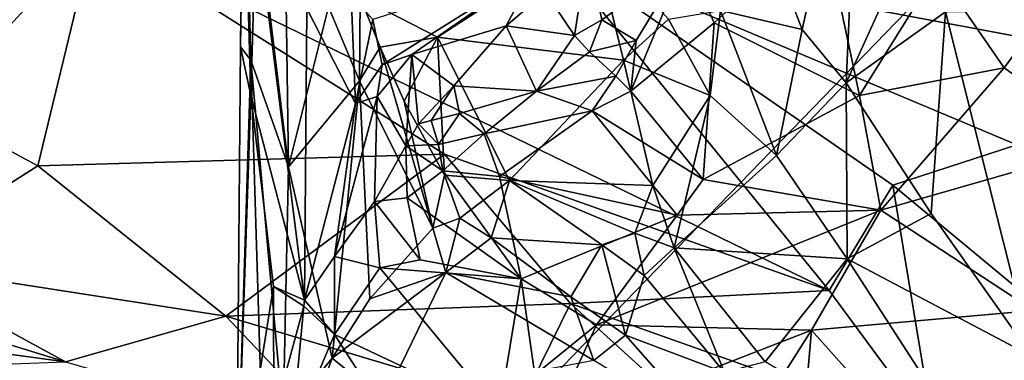
# Model space of a CAD drawing. Units: metres. Extents: x 24.51 to 28.28, y -1.54 to 4.28.
# Drawn here: x 26 to 26.4, y 0.55 to 0.68 of the extents above; entities that cross this region are included whole.
import ezdxf

# ---------------------------------------------------------------- set-up
doc = ezdxf.new("R2010")
doc.units = ezdxf.units.M

msp = doc.modelspace()

# ---------------------------------------------------------------- linework, layer by layer
at = {"layer": '1'}
for points in [[(25.92841, 0.24504, 3.47048), (25.92564, 0.68463, 3.46886), (26.52347, 0.85939, 3.4635)], [(27.50756, -0.37933, 3.46086), (25.92841, 0.24504, 3.47048), (26.52347, 0.85939, 3.4635)], [(26.33163, 0.65753, 5.85368), (26.33724, 0.78382, 5.86086), (26.39335, 0.79367, 5.91428)], [(26.33163, 0.65753, 5.85368), (26.39335, 0.79367, 5.91428), (26.37159, 0.68611, 5.89105)], [(26.30012, 0.7147, 5.81743), (26.33724, 0.78382, 5.86086), (26.31387, 0.67902, 5.83417)], [(26.31387, 0.67902, 5.83417), (26.33724, 0.78382, 5.86086), (26.33163, 0.65753, 5.85368)], [(26.08938, 0.77048, 5.57958), (26.08792, 0.67205, 5.52319), (26.08896, 0.76294, 5.48555)], [(26.08792, 0.67205, 5.52319), (26.08938, 0.77048, 5.57958), (26.09211, 0.66669, 5.58409)], [(26.09211, 0.66669, 5.58409), (26.08938, 0.77048, 5.57958), (26.1072, 0.62372, 5.65685)], [(26.1072, 0.62372, 5.65685), (26.08938, 0.77048, 5.57958), (26.10571, 0.73698, 5.65512)], [(26.08896, 0.76294, 5.48555), (26.08792, 0.67205, 5.52319), (26.09205, 0.6524, 5.45849)], [(26.09205, 0.6524, 5.45849), (26.09427, 0.72466, 5.44084), (26.08896, 0.76294, 5.48555)], [(26.43272, 0.6701, 7.68087), (26.28413, 0.7591, 7.73947), (26.2131, 0.71146, 7.74021)], [(26.28413, 0.7591, 7.73947), (26.43272, 0.6701, 7.68087), (26.38114, 0.75461, 7.70623)], [(26.38114, 0.75461, 7.70623), (26.43272, 0.6701, 7.68087), (26.49113, 0.64915, 7.65864)], [(26.38114, 0.75461, 7.70623), (26.49113, 0.64915, 7.65864), (26.55306, 0.6498, 7.6308)], [(26.38114, 0.75461, 7.70623), (26.55306, 0.6498, 7.6308), (26.52849, 0.71079, 7.6394)], [(26.1072, 0.62372, 5.65685), (26.10571, 0.73698, 5.65512), (26.12337, 0.68815, 5.70596)], [(26.09427, 0.72466, 5.44084), (26.09205, 0.6524, 5.45849), (26.11375, 0.57015, 5.36707)], [(26.09427, 0.72466, 5.44084), (26.11375, 0.57015, 5.36707), (26.11458, 0.68753, 5.36239)], [(26.26695, 0.7075, 5.19128), (26.27846, 0.68176, 5.17952), (26.32222, 0.72192, 5.1159)], [(26.27846, 0.68176, 5.17952), (26.3369, 0.6524, 5.14537), (26.32222, 0.72192, 5.1159)], [(26.32222, 0.72192, 5.1159), (26.3369, 0.6524, 5.14537), (26.36815, 0.70275, 5.0907)], [(26.02914, 0.71794, 7.75664), (25.86511, 0.69668, 7.71534), (25.92496, 0.65195, 7.68738)], [(26.02914, 0.71794, 7.75664), (25.92496, 0.65195, 7.68738), (25.96417, 0.64681, 7.69213)], [(26.02914, 0.71794, 7.75664), (25.96417, 0.64681, 7.69213), (26.00637, 0.62422, 7.68089)], [(26.02914, 0.71794, 7.75664), (26.00637, 0.62422, 7.68089), (26.16998, 0.62889, 7.70128)], [(26.02914, 0.71794, 7.75664), (26.16998, 0.62889, 7.70128), (26.32476, 0.57394, 7.66132)], [(26.2131, 0.71146, 7.74021), (26.02914, 0.71794, 7.75664), (26.32476, 0.57394, 7.66132)], [(26.36815, 0.70275, 5.0907), (26.39517, 0.66361, 5.08313), (26.43548, 0.71847, 5.02912)], [(26.39517, 0.66361, 5.08313), (26.43799, 0.63284, 5.04732), (26.43548, 0.71847, 5.02912)], [(26.16721, 0.67597, 5.75415), (26.13606, 0.69199, 5.72375), (26.2298, 0.71652, 5.73877)], [(26.24206, 0.66661, 5.78278), (26.16721, 0.67597, 5.75415), (26.2298, 0.71652, 5.73877)], [(26.24206, 0.66661, 5.78278), (26.2298, 0.71652, 5.73877), (26.26011, 0.68321, 5.78132)], [(26.28096, 0.68664, 5.79813), (26.30012, 0.7147, 5.81743), (26.31387, 0.67902, 5.83417)], [(26.21069, 0.69398, 5.27195), (26.22226, 0.67663, 5.2542), (26.22748, 0.70999, 5.26653)], [(26.2131, 0.71146, 7.74021), (26.32476, 0.57394, 7.66132), (26.35033, 0.61633, 7.68016)], [(26.2131, 0.71146, 7.74021), (26.35033, 0.61633, 7.68016), (26.40021, 0.63263, 7.67801)], [(26.43272, 0.6701, 7.68087), (26.2131, 0.71146, 7.74021), (26.40021, 0.63263, 7.67801)], [(26.22748, 0.70999, 5.26653), (26.22226, 0.67663, 5.2542), (26.23327, 0.68286, 5.24259)], [(26.22748, 0.70999, 5.26653), (26.23327, 0.68286, 5.24259), (26.26695, 0.7075, 5.19128)], [(26.23327, 0.68286, 5.24259), (26.24717, 0.67464, 5.22257), (26.26695, 0.7075, 5.19128)], [(26.24717, 0.67464, 5.22257), (26.24496, 0.65418, 5.22166), (26.26695, 0.7075, 5.19128)], [(26.26695, 0.7075, 5.19128), (26.24496, 0.65418, 5.22166), (26.27846, 0.68176, 5.17952)], [(26.14114, 0.68308, 5.32162), (26.14488, 0.66476, 5.30275), (26.2073, 0.704, 5.29063)], [(26.14488, 0.66476, 5.30275), (26.1569, 0.66893, 5.28821), (26.2073, 0.704, 5.29063)], [(26.2073, 0.704, 5.29063), (26.1569, 0.66893, 5.28821), (26.19485, 0.6805, 5.27171)], [(26.2073, 0.704, 5.29063), (26.19485, 0.6805, 5.27171), (26.21069, 0.69398, 5.27195)], [(26.36815, 0.70275, 5.0907), (26.3369, 0.6524, 5.14537), (26.39517, 0.66361, 5.08313)], [(26.21069, 0.69398, 5.27195), (26.19485, 0.6805, 5.27171), (26.22226, 0.67663, 5.2542)], [(26.13425, 0.64921, 5.31225), (26.13242, 0.69281, 5.33265), (26.11458, 0.68753, 5.36239)], [(26.13585, 0.65835, 5.73192), (26.12337, 0.68815, 5.70596), (26.13606, 0.69199, 5.72375)], [(26.13242, 0.69281, 5.33265), (26.13425, 0.64921, 5.31225), (26.14114, 0.68308, 5.32162)], [(26.13585, 0.65835, 5.73192), (26.13606, 0.69199, 5.72375), (26.14416, 0.67188, 5.74336)], [(26.14416, 0.67188, 5.74336), (26.13606, 0.69199, 5.72375), (26.16721, 0.67597, 5.75415)], [(26.1072, 0.62372, 5.65685), (26.12337, 0.68815, 5.70596), (26.13585, 0.65835, 5.73192)], [(26.11458, 0.68753, 5.36239), (26.11375, 0.57015, 5.36707), (26.13425, 0.64921, 5.31225)], [(26.26011, 0.68321, 5.78132), (26.28096, 0.68664, 5.79813), (26.27682, 0.65243, 5.80508)], [(26.27682, 0.65243, 5.80508), (26.28096, 0.68664, 5.79813), (26.30349, 0.62833, 5.83189)], [(26.30349, 0.62833, 5.83189), (26.28096, 0.68664, 5.79813), (26.31387, 0.67902, 5.83417)], [(26.36574, 0.60494, 5.89054), (26.33163, 0.65753, 5.85368), (26.37159, 0.68611, 5.89105)], [(26.36574, 0.60494, 5.89054), (26.37159, 0.68611, 5.89105), (26.40643, 0.54739, 5.92594)], [(26.40643, 0.54739, 5.92594), (26.37159, 0.68611, 5.89105), (26.43154, 0.68707, 5.93656)], [(26.14114, 0.68308, 5.32162), (26.13425, 0.64921, 5.31225), (26.14488, 0.66476, 5.30275)], [(26.22226, 0.67663, 5.2542), (26.22833, 0.67003, 5.23866), (26.23327, 0.68286, 5.24259)], [(26.23327, 0.68286, 5.24259), (26.22833, 0.67003, 5.23866), (26.24717, 0.67464, 5.22257)], [(26.27682, 0.65243, 5.80508), (26.24206, 0.66661, 5.78278), (26.26011, 0.68321, 5.78132)], [(26.24496, 0.65418, 5.22166), (26.27399, 0.61872, 5.22308), (26.27846, 0.68176, 5.17952)], [(26.27846, 0.68176, 5.17952), (26.27399, 0.61872, 5.22308), (26.3369, 0.6524, 5.14537)], [(26.1569, 0.66893, 5.28821), (26.17383, 0.65639, 5.26742), (26.19485, 0.6805, 5.27171)], [(26.20707, 0.65426, 5.24152), (26.19485, 0.6805, 5.27171), (26.17383, 0.65639, 5.26742)], [(26.19485, 0.6805, 5.27171), (26.20707, 0.65426, 5.24152), (26.22226, 0.67663, 5.2542)], [(26.30349, 0.62833, 5.83189), (26.31387, 0.67902, 5.83417), (26.33163, 0.65753, 5.85368)], [(26.15374, 0.6502, 5.76061), (26.14416, 0.67188, 5.74336), (26.16721, 0.67597, 5.75415)], [(26.17004, 0.62039, 5.79239), (26.15374, 0.6502, 5.76061), (26.16721, 0.67597, 5.75415)], [(26.17004, 0.62039, 5.79239), (26.16721, 0.67597, 5.75415), (26.19609, 0.6183, 5.80695)], [(26.19609, 0.6183, 5.80695), (26.16721, 0.67597, 5.75415), (26.24206, 0.66661, 5.78278)], [(26.22226, 0.67663, 5.2542), (26.20707, 0.65426, 5.24152), (26.22833, 0.67003, 5.23866)], [(26.22833, 0.67003, 5.23866), (26.23887, 0.66019, 5.22677), (26.24717, 0.67464, 5.22257)], [(26.24717, 0.67464, 5.22257), (26.23887, 0.66019, 5.22677), (26.24496, 0.65418, 5.22166)], [(26.08792, 0.67205, 5.52319), (26.08639, 0.48207, 5.51009), (26.09205, 0.6524, 5.45849)], [(26.08639, 0.48207, 5.51009), (26.08792, 0.67205, 5.52319), (26.09211, 0.66669, 5.58409)], [(26.13585, 0.65835, 5.73192), (26.14416, 0.67188, 5.74336), (26.16531, 0.59902, 5.78898)], [(26.16531, 0.59902, 5.78898), (26.14416, 0.67188, 5.74336), (26.15374, 0.6502, 5.76061)], [(26.22833, 0.67003, 5.23866), (26.20707, 0.65426, 5.24152), (26.23887, 0.66019, 5.22677)], [(26.08639, 0.48207, 5.51009), (26.09211, 0.66669, 5.58409), (26.09789, 0.47828, 5.60626)], [(26.09789, 0.47828, 5.60626), (26.09211, 0.66669, 5.58409), (26.10513, 0.52267, 5.65343)], [(26.10513, 0.52267, 5.65343), (26.09211, 0.66669, 5.58409), (26.1072, 0.62372, 5.65685)], [(26.14298, 0.65201, 5.29388), (26.1569, 0.66893, 5.28821), (26.14488, 0.66476, 5.30275)], [(26.14298, 0.65201, 5.29388), (26.15448, 0.63216, 5.27043), (26.1569, 0.66893, 5.28821)], [(26.1569, 0.66893, 5.28821), (26.15448, 0.63216, 5.27043), (26.15959, 0.64106, 5.26739)], [(26.1569, 0.66893, 5.28821), (26.15959, 0.64106, 5.26739), (26.17383, 0.65639, 5.26742)], [(26.19609, 0.6183, 5.80695), (26.24206, 0.66661, 5.78278), (26.25384, 0.61627, 5.81752)], [(26.25384, 0.61627, 5.81752), (26.24206, 0.66661, 5.78278), (26.27682, 0.65243, 5.80508)], [(26.14488, 0.66476, 5.30275), (26.13425, 0.64921, 5.31225), (26.14298, 0.65201, 5.29388)], [(26.3369, 0.6524, 5.14537), (26.34557, 0.60632, 5.14733), (26.39517, 0.66361, 5.08313)], [(26.39517, 0.66361, 5.08313), (26.34557, 0.60632, 5.14733), (26.43799, 0.63284, 5.04732)], [(26.12483, 0.54673, 5.70775), (26.1072, 0.62372, 5.65685), (26.13585, 0.65835, 5.73192)], [(26.12483, 0.54673, 5.70775), (26.13585, 0.65835, 5.73192), (26.13997, 0.57067, 5.74274)], [(26.13997, 0.57067, 5.74274), (26.13585, 0.65835, 5.73192), (26.16531, 0.59902, 5.78898)], [(26.23887, 0.66019, 5.22677), (26.20707, 0.65426, 5.24152), (26.22942, 0.64623, 5.23219)], [(26.23887, 0.66019, 5.22677), (26.22942, 0.64623, 5.23219), (26.24496, 0.65418, 5.22166)], [(26.30349, 0.62833, 5.83189), (26.33163, 0.65753, 5.85368), (26.33202, 0.58672, 5.86763)], [(26.33202, 0.58672, 5.86763), (26.33163, 0.65753, 5.85368), (26.36574, 0.60494, 5.89054)], [(26.15959, 0.64106, 5.26739), (26.16465, 0.64239, 5.25766), (26.17383, 0.65639, 5.26742)], [(26.17383, 0.65639, 5.26742), (26.16465, 0.64239, 5.25766), (26.17602, 0.6452, 5.24839)], [(26.17383, 0.65639, 5.26742), (26.17602, 0.6452, 5.24839), (26.20707, 0.65426, 5.24152)], [(26.17602, 0.6452, 5.24839), (26.18592, 0.63705, 5.24872), (26.20707, 0.65426, 5.24152)], [(26.20707, 0.65426, 5.24152), (26.18592, 0.63705, 5.24872), (26.22942, 0.64623, 5.23219)], [(26.24496, 0.65418, 5.22166), (26.22942, 0.64623, 5.23219), (26.27399, 0.61872, 5.22308)], [(26.09205, 0.6524, 5.45849), (26.08639, 0.48207, 5.51009), (26.10122, 0.57553, 5.41125)], [(26.09205, 0.6524, 5.45849), (26.10122, 0.57553, 5.41125), (26.11375, 0.57015, 5.36707)], [(26.13425, 0.64921, 5.31225), (26.12578, 0.58767, 5.33714), (26.14298, 0.65201, 5.29388)], [(26.14298, 0.65201, 5.29388), (26.12578, 0.58767, 5.33714), (26.14189, 0.60981, 5.30232)], [(26.14298, 0.65201, 5.29388), (26.14189, 0.60981, 5.30232), (26.15448, 0.63216, 5.27043)], [(26.16531, 0.59902, 5.78898), (26.15374, 0.6502, 5.76061), (26.17004, 0.62039, 5.79239)], [(26.26241, 0.59116, 5.83049), (26.25384, 0.61627, 5.81752), (26.27682, 0.65243, 5.80508)], [(26.26241, 0.59116, 5.83049), (26.27682, 0.65243, 5.80508), (26.30349, 0.62833, 5.83189)], [(26.27399, 0.61872, 5.22308), (26.34557, 0.60632, 5.14733), (26.3369, 0.6524, 5.14537)], [(25.96417, 0.64681, 7.69213), (25.94475, 0.58495, 7.6067), (26.00637, 0.62422, 7.68089)], [(26.11375, 0.57015, 5.36707), (26.12578, 0.58767, 5.33714), (26.13425, 0.64921, 5.31225)], [(26.18592, 0.63705, 5.24872), (26.19215, 0.6198, 5.2526), (26.22942, 0.64623, 5.23219)], [(26.19215, 0.6198, 5.2526), (26.26361, 0.60436, 5.23979), (26.22942, 0.64623, 5.23219)], [(26.27399, 0.61872, 5.22308), (26.22942, 0.64623, 5.23219), (26.26361, 0.60436, 5.23979)], [(26.16465, 0.64239, 5.25766), (26.15959, 0.64106, 5.26739), (26.16753, 0.6328, 5.25763)], [(26.16465, 0.64239, 5.25766), (26.16753, 0.6328, 5.25763), (26.17602, 0.6452, 5.24839)], [(26.17602, 0.6452, 5.24839), (26.16753, 0.6328, 5.25763), (26.18592, 0.63705, 5.24872)], [(26.15959, 0.64106, 5.26739), (26.15448, 0.63216, 5.27043), (26.16753, 0.6328, 5.25763)], [(26.16753, 0.6328, 5.25763), (26.16936, 0.62209, 5.26107), (26.18592, 0.63705, 5.24872)], [(26.18592, 0.63705, 5.24872), (26.16936, 0.62209, 5.26107), (26.19215, 0.6198, 5.2526)], [(26.15448, 0.63216, 5.27043), (26.14189, 0.60981, 5.30232), (26.15495, 0.6113, 5.28684)], [(26.15448, 0.63216, 5.27043), (26.16936, 0.62209, 5.26107), (26.16753, 0.6328, 5.25763)], [(26.15448, 0.63216, 5.27043), (26.15495, 0.6113, 5.28684), (26.16936, 0.62209, 5.26107)], [(26.34557, 0.60632, 5.14733), (26.40702, 0.56598, 5.08259), (26.43799, 0.63284, 5.04732)], [(26.35033, 0.61633, 7.68016), (26.47958, 0.50915, 7.60532), (26.40021, 0.63263, 7.67801)], [(26.00637, 0.62422, 7.68089), (26.08205, 0.5637, 7.64035), (26.16998, 0.62889, 7.70128)], [(26.16998, 0.62889, 7.70128), (26.08205, 0.5637, 7.64035), (26.22063, 0.56878, 7.66147)], [(26.16998, 0.62889, 7.70128), (26.22063, 0.56878, 7.66147), (26.32476, 0.57394, 7.66132)], [(26.26241, 0.59116, 5.83049), (26.30349, 0.62833, 5.83189), (26.33202, 0.58672, 5.86763)], [(25.94475, 0.58495, 7.6067), (26.08205, 0.5637, 7.64035), (26.00637, 0.62422, 7.68089)], [(26.10513, 0.52267, 5.65343), (26.1072, 0.62372, 5.65685), (26.12483, 0.54673, 5.70775)], [(26.16936, 0.62209, 5.26107), (26.15495, 0.6113, 5.28684), (26.20079, 0.57869, 5.29932)], [(26.19215, 0.6198, 5.2526), (26.16936, 0.62209, 5.26107), (26.20079, 0.57869, 5.29932)], [(26.16531, 0.59902, 5.78898), (26.17004, 0.62039, 5.79239), (26.1762, 0.60314, 5.79981)], [(26.1762, 0.60314, 5.79981), (26.17004, 0.62039, 5.79239), (26.19609, 0.6183, 5.80695)], [(26.18878, 0.59523, 5.80415), (26.1762, 0.60314, 5.79981), (26.19609, 0.6183, 5.80695)], [(26.18878, 0.59523, 5.80415), (26.19609, 0.6183, 5.80695), (26.23324, 0.59241, 5.81554)], [(26.19215, 0.6198, 5.2526), (26.20079, 0.57869, 5.29932), (26.26361, 0.60436, 5.23979)], [(26.23324, 0.59241, 5.81554), (26.19609, 0.6183, 5.80695), (26.24655, 0.5971, 5.82132)], [(26.24655, 0.5971, 5.82132), (26.19609, 0.6183, 5.80695), (26.25384, 0.61627, 5.81752)], [(26.27399, 0.61872, 5.22308), (26.26361, 0.60436, 5.23979), (26.34557, 0.60632, 5.14733)], [(26.24655, 0.5971, 5.82132), (26.25384, 0.61627, 5.81752), (26.26241, 0.59116, 5.83049)], [(26.32476, 0.57394, 7.66132), (26.36679, 0.51681, 7.6195), (26.35033, 0.61633, 7.68016)], [(26.35033, 0.61633, 7.68016), (26.36679, 0.51681, 7.6195), (26.47958, 0.50915, 7.60532)], [(26.15495, 0.6113, 5.28684), (26.14189, 0.60981, 5.30232), (26.16022, 0.58637, 5.302)], [(26.15495, 0.6113, 5.28684), (26.16022, 0.58637, 5.302), (26.20079, 0.57869, 5.29932)], [(26.14189, 0.60981, 5.30232), (26.12578, 0.58767, 5.33714), (26.14405, 0.58307, 5.31653)], [(26.14189, 0.60981, 5.30232), (26.14405, 0.58307, 5.31653), (26.16022, 0.58637, 5.302)], [(26.26361, 0.60436, 5.23979), (26.23112, 0.56023, 5.29941), (26.34557, 0.60632, 5.14733)], [(26.34557, 0.60632, 5.14733), (26.23112, 0.56023, 5.29941), (26.31757, 0.55805, 5.18787)], [(26.34557, 0.60632, 5.14733), (26.31757, 0.55805, 5.18787), (26.40702, 0.56598, 5.08259)], [(26.16531, 0.59902, 5.78898), (26.1762, 0.60314, 5.79981), (26.17048, 0.5812, 5.78568)], [(26.17048, 0.5812, 5.78568), (26.1762, 0.60314, 5.79981), (26.18878, 0.59523, 5.80415)], [(26.20079, 0.57869, 5.29932), (26.23112, 0.56023, 5.29941), (26.26361, 0.60436, 5.23979)], [(26.40643, 0.54739, 5.92594), (26.33202, 0.58672, 5.86763), (26.36574, 0.60494, 5.89054)], [(26.13997, 0.57067, 5.74274), (26.16531, 0.59902, 5.78898), (26.17048, 0.5812, 5.78568)], [(26.17048, 0.5812, 5.78568), (26.18878, 0.59523, 5.80415), (26.22078, 0.57148, 5.80192)], [(26.22078, 0.57148, 5.80192), (26.18878, 0.59523, 5.80415), (26.23324, 0.59241, 5.81554)], [(26.25038, 0.58008, 5.8207), (26.23324, 0.59241, 5.81554), (26.24655, 0.5971, 5.82132)], [(26.25038, 0.58008, 5.8207), (26.24655, 0.5971, 5.82132), (26.26241, 0.59116, 5.83049)], [(26.22078, 0.57148, 5.80192), (26.23324, 0.59241, 5.81554), (26.24285, 0.55607, 5.80389)], [(26.24285, 0.55607, 5.80389), (26.23324, 0.59241, 5.81554), (26.25038, 0.58008, 5.8207)], [(26.28262, 0.54101, 5.85716), (26.25038, 0.58008, 5.8207), (26.26241, 0.59116, 5.83049)], [(26.28262, 0.54101, 5.85716), (26.26241, 0.59116, 5.83049), (26.29903, 0.54525, 5.86993)], [(26.29903, 0.54525, 5.86993), (26.26241, 0.59116, 5.83049), (26.33202, 0.58672, 5.86763)], [(26.12578, 0.58767, 5.33714), (26.11375, 0.57015, 5.36707), (26.12574, 0.55632, 5.35513)], [(26.14405, 0.58307, 5.31653), (26.12578, 0.58767, 5.33714), (26.12574, 0.55632, 5.35513)], [(26.16022, 0.58637, 5.302), (26.14405, 0.58307, 5.31653), (26.20079, 0.57869, 5.29932)], [(26.39519, 0.48896, 5.93574), (26.29903, 0.54525, 5.86993), (26.33202, 0.58672, 5.86763)], [(26.33202, 0.58672, 5.86763), (26.40643, 0.54739, 5.92594), (26.39519, 0.48896, 5.93574)], [(25.94475, 0.58495, 7.6067), (25.92662, 0.57316, 7.59983), (26.0175, 0.54523, 7.58982)], [(26.08205, 0.5637, 7.64035), (25.94475, 0.58495, 7.6067), (26.0175, 0.54523, 7.58982)], [(26.12574, 0.55632, 5.35513), (26.19194, 0.52496, 5.35544), (26.14405, 0.58307, 5.31653)], [(26.20079, 0.57869, 5.29932), (26.14405, 0.58307, 5.31653), (26.19194, 0.52496, 5.35544)], [(26.14563, 0.52992, 5.70904), (26.12483, 0.54673, 5.70775), (26.17048, 0.5812, 5.78568)], [(26.12483, 0.54673, 5.70775), (26.13997, 0.57067, 5.74274), (26.17048, 0.5812, 5.78568)], [(26.14563, 0.52992, 5.70904), (26.17048, 0.5812, 5.78568), (26.23003, 0.54583, 5.78237)], [(26.17048, 0.5812, 5.78568), (26.22078, 0.57148, 5.80192), (26.23003, 0.54583, 5.78237)], [(26.20638, 0.54001, 5.3316), (26.20079, 0.57869, 5.29932), (26.19194, 0.52496, 5.35544)], [(26.20079, 0.57869, 5.29932), (26.20638, 0.54001, 5.3316), (26.23112, 0.56023, 5.29941)], [(26.24285, 0.55607, 5.80389), (26.25038, 0.58008, 5.8207), (26.28262, 0.54101, 5.85716)], [(26.10122, 0.57553, 5.41125), (26.08639, 0.48207, 5.51009), (26.10133, 0.52314, 5.41744)], [(26.10122, 0.57553, 5.41125), (26.10133, 0.52314, 5.41744), (26.11339, 0.56766, 5.37041)], [(26.11375, 0.57015, 5.36707), (26.10122, 0.57553, 5.41125), (26.11339, 0.56766, 5.37041)], [(25.92662, 0.57316, 7.59983), (25.96718, 0.55213, 7.5868), (26.0175, 0.54523, 7.58982)], [(26.22063, 0.56878, 7.66147), (26.36679, 0.51681, 7.6195), (26.32476, 0.57394, 7.66132)], [(26.23003, 0.54583, 5.78237), (26.22078, 0.57148, 5.80192), (26.24285, 0.55607, 5.80389)], [(26.08205, 0.5637, 7.64035), (26.20072, 0.52809, 7.62562), (26.22063, 0.56878, 7.66147)], [(26.11339, 0.56766, 5.37041), (26.10133, 0.52314, 5.41744), (26.10843, 0.51536, 5.40688)], [(26.11339, 0.56766, 5.37041), (26.10843, 0.51536, 5.40688), (26.12574, 0.55632, 5.35513)], [(26.11375, 0.57015, 5.36707), (26.11339, 0.56766, 5.37041), (26.12574, 0.55632, 5.35513)], [(26.22063, 0.56878, 7.66147), (26.20072, 0.52809, 7.62562), (26.31346, 0.48455, 7.59343)], [(26.22063, 0.56878, 7.66147), (26.31346, 0.48455, 7.59343), (26.36679, 0.51681, 7.6195)], [(26.08205, 0.5637, 7.64035), (26.0175, 0.54523, 7.58982), (26.13043, 0.51251, 7.59406)], [(26.08205, 0.5637, 7.64035), (26.13043, 0.51251, 7.59406), (26.20072, 0.52809, 7.62562)], [(26.31757, 0.55805, 5.18787), (26.4102, 0.45428, 5.07712), (26.40702, 0.56598, 5.08259)], [(26.20638, 0.54001, 5.3316), (26.21136, 0.51657, 5.33948), (26.23112, 0.56023, 5.29941)], [(26.23112, 0.56023, 5.29941), (26.21136, 0.51657, 5.33948), (26.31757, 0.55805, 5.18787)], [(26.12574, 0.55632, 5.35513), (26.10843, 0.51536, 5.40688), (26.16789, 0.4907, 5.39796)], [(26.12574, 0.55632, 5.35513), (26.16789, 0.4907, 5.39796), (26.19194, 0.52496, 5.35544)], [(26.31757, 0.55805, 5.18787), (26.21136, 0.51657, 5.33948), (26.26011, 0.46724, 5.26015)], [(26.23003, 0.54583, 5.78237), (26.24285, 0.55607, 5.80389), (26.27653, 0.51772, 5.84727)], [(26.27653, 0.51772, 5.84727), (26.24285, 0.55607, 5.80389), (26.28262, 0.54101, 5.85716)], [(26.26011, 0.46724, 5.26015), (26.30949, 0.4633, 5.19091), (26.31757, 0.55805, 5.18787)], [(26.30949, 0.4633, 5.19091), (26.4102, 0.45428, 5.07712), (26.31757, 0.55805, 5.18787)], [(25.78597, 0.5536, 7.72544), (25.85933, 0.47853, 7.71822), (26.02218, 0.3889, 7.64803)], [(25.89259, 0.55278, 7.63106), (25.78597, 0.5536, 7.72544), (26.02218, 0.3889, 7.64803)], [(25.89259, 0.55278, 7.63106), (26.02218, 0.3889, 7.64803), (25.92195, 0.53343, 7.619)], [(25.96718, 0.55213, 7.5868), (25.98519, 0.54403, 7.58071), (26.0175, 0.54523, 7.58982)], [(26.11485, 0.51981, 5.67473), (26.10513, 0.52267, 5.65343), (26.12483, 0.54673, 5.70775)], [(26.11485, 0.51981, 5.67473), (26.12483, 0.54673, 5.70775), (26.14563, 0.52992, 5.70904)]]:
    msp.add_3dface(points, dxfattribs=at)

doc.saveas('drawing.dxf')
